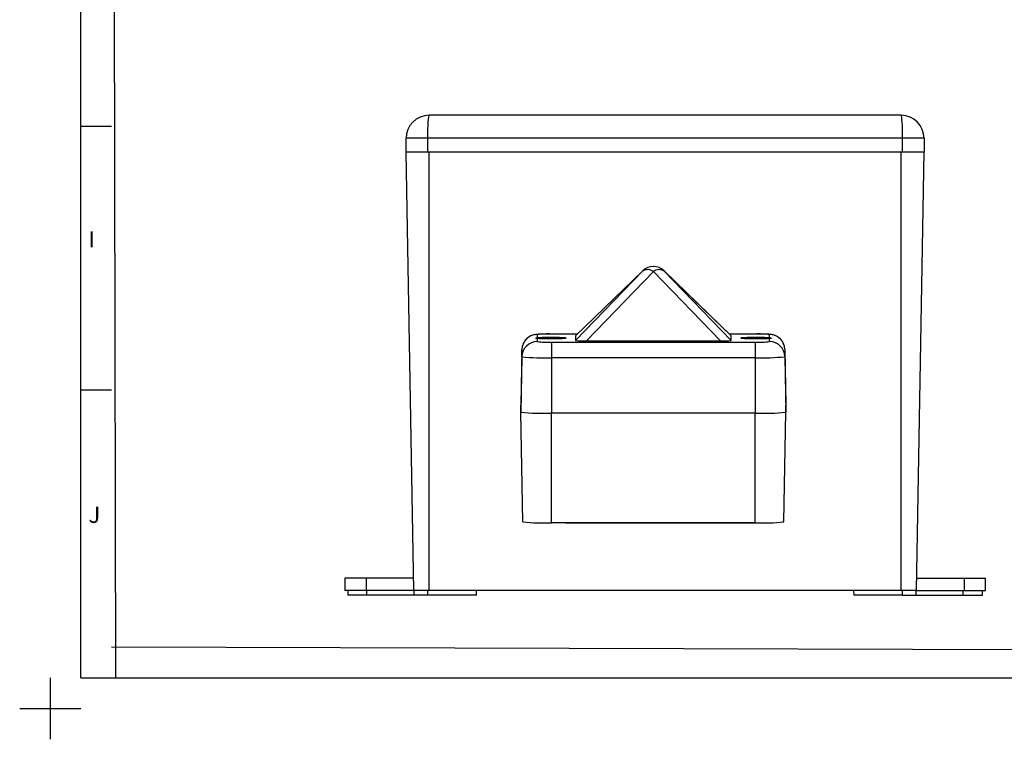
# Model space of a CAD drawing. Units: millimetres. Extents: x -5 to 599, y -5 to 425.
# Drawn here: x -5 to 156, y -5 to 112 of the extents above; entities that cross this region are included whole.
import ezdxf

# ---------------------------------------------------------------- set-up
doc = ezdxf.new("R2010")
doc.units = ezdxf.units.MM
doc.layers.add('BORDER', color=179, linetype='Continuous')
doc.styles.add('SLDTEXTSTYLE3', font='TXT', dxfattribs={"width": 0.528989})

msp = doc.modelspace()

# ---------------------------------------------------------------- linework, layer by layer
at = {"color": 7, "linetype": 'Continuous', "lineweight": 25}
for p, q in [((138.774, 96.75), (61.774, 96.75)), ((58.024, 90.75), (58.024, 93)), ((61.524, 93), (58.024, 93)), ((61.524, 93), (61.524, 90.75)), ((139.024, 93), (61.524, 93)), ((139.024, 90.75), (139.024, 93)), ((142.524, 93), (139.024, 93)), ((142.524, 93), (142.524, 90.75)), ((59.272, 19.25), (58.024, 90.75)), ((61.524, 90.75), (58.024, 90.75)), ((139.024, 90.75), (61.524, 90.75)), ((61.774, 19.25), (61.774, 90.75)), ((138.774, 90.75), (61.774, 90.75)), ((138.774, 19.25), (138.774, 90.75)), ((142.524, 90.75), (139.024, 90.75)), ((141.276, 19.25), (142.524, 90.75)), ((85.665, 60.045), (96.598, 71.352)), ((96.598, 71.352), (85.665, 60.808)), ((96.63, 71.385), (85.667, 60.812)), ((98.365, 71.291), (87.433, 59.984)), ((96.598, 71.352), (96.63, 71.385)), ((109.298, 59.984), (98.365, 71.291)), ((111.064, 60.812), (100.101, 71.385)), ((100.101, 71.385), (100.133, 71.352)), ((100.133, 71.352), (111.065, 60.045)), ((111.065, 60.808), (100.133, 71.352)), ((85.955, 61.089), (81.765, 61.089)), ((81.765, 61.089), (81.765, 61.088)), ((114.965, 61.089), (110.776, 61.089)), ((114.965, 61.089), (114.965, 61.088)), ((79.423, 60.469), (79.194, 60.438)), ((79.423, 61.006), (79.423, 60.469)), ((79.423, 60.385), (79.423, 59.848)), ((81.765, 59.766), (114.965, 59.766)), ((81.765, 59.766), (81.765, 57.224)), ((85.665, 60.808), (85.665, 60.045)), ((87.433, 59.984), (109.298, 59.984)), ((111.065, 60.045), (111.065, 60.808)), ((114.965, 59.766), (114.965, 57.224)), ((117.308, 60.469), (117.308, 61.006)), ((117.487, 60.448), (117.308, 60.469)), ((117.308, 59.848), (117.308, 60.385)), ((76.923, 58.551), (76.765, 49.513)), ((76.923, 57.393), (76.923, 58.551)), ((119.807, 58.551), (119.807, 57.393)), ((119.807, 58.551), (119.965, 49.513)), ((76.923, 57.393), (76.765, 48.355)), ((81.765, 57.224), (81.765, 48.18)), ((114.965, 57.224), (81.765, 57.224)), ((114.965, 57.224), (114.965, 48.18)), ((119.807, 57.393), (119.965, 48.355)), ((76.765, 48.355), (76.765, 49.513)), ((77.078, 30.465), (76.765, 48.355)), ((119.653, 30.465), (119.965, 48.355)), ((119.965, 48.355), (119.965, 49.513)), ((114.965, 48.18), (81.765, 48.18)), ((81.765, 30.302), (81.765, 48.18)), ((114.965, 30.302), (114.965, 48.18)), ((114.965, 30.302), (81.765, 30.302)), ((84.024, 30.252), (84.024, 30.302)), ((116.524, 30.252), (84.024, 30.252)), ((116.524, 30.311), (116.524, 30.252)), ((48.024, 21.25), (48.024, 19.25)), ((51.495, 21.25), (48.024, 21.25)), ((51.495, 21.25), (51.495, 19.25)), ((59.237, 21.25), (51.495, 21.25)), ((141.311, 21.25), (149.053, 21.25)), ((149.053, 21.25), (149.053, 19.25)), ((149.053, 21.25), (152.524, 21.25)), ((152.524, 19.25), (152.524, 21.25)), ((51.495, 19.25), (48.024, 19.25)), ((48.524, 19.25), (48.524, 18.5)), ((51.629, 18.5), (48.524, 18.5)), ((59.272, 19.25), (51.495, 19.25)), ((51.629, 18.5), (51.629, 19.25)), ((59.342, 18.5), (51.629, 18.5)), ((61.774, 19.25), (59.272, 19.25)), ((59.342, 18.5), (59.342, 19.25)), ((61.537, 18.5), (59.342, 18.5)), ((61.524, 19.25), (61.537, 18.5)), ((69.511, 18.5), (61.537, 18.5)), ((138.774, 19.25), (61.774, 19.25)), ((69.511, 18.5), (69.524, 19.25)), ((131.024, 19.25), (131.037, 18.5)), ((139.011, 18.5), (131.037, 18.5)), ((141.276, 19.25), (138.774, 19.25)), ((139.011, 18.5), (139.024, 19.25)), ((139.011, 18.5), (141.205, 18.5)), ((141.205, 18.5), (141.205, 19.25)), ((141.205, 18.5), (148.918, 18.5)), ((141.276, 19.25), (149.053, 19.25)), ((148.918, 18.5), (148.918, 19.25)), ((148.918, 18.5), (152.024, 18.5)), ((149.053, 19.25), (152.524, 19.25)), ((152.024, 18.5), (152.024, 19.25))]:
    msp.add_line(p, q, dxfattribs=at)
at = {"color": 8, "linetype": 'Continuous', "lineweight": 25}
for p, q in [((85.953, 61.088), (81.765, 61.088)), ((114.965, 61.088), (110.777, 61.088))]:
    msp.add_line(p, q, dxfattribs=at)
at = {"color": 7, "linetype": 'Continuous', "lineweight": 25, "flags": 128}
for points in [[(79.423, 60.385), (79.771, 60.368), (80.225, 60.354), (80.759, 60.345), (81.342, 60.34), (81.941, 60.34), (82.521, 60.346), (83.049, 60.355), (83.495, 60.369), (83.833, 60.387), (84.044, 60.406), (84.115, 60.427), (84.044, 60.448), (83.833, 60.467), (83.495, 60.484), (83.049, 60.498), (82.521, 60.508), (81.941, 60.513), (81.342, 60.514), (80.759, 60.509), (80.225, 60.499), (79.771, 60.486), (79.423, 60.469)], [(117.308, 60.469), (116.959, 60.486), (116.505, 60.499), (115.971, 60.509), (115.388, 60.514), (114.79, 60.513), (114.21, 60.508), (113.682, 60.498), (113.236, 60.484), (112.898, 60.467), (112.687, 60.448), (112.615, 60.427), (112.687, 60.406), (112.898, 60.387), (113.236, 60.369), (113.682, 60.355), (114.21, 60.346), (114.79, 60.34), (115.388, 60.34), (115.971, 60.345), (116.505, 60.354), (116.959, 60.368), (117.308, 60.385)], [(77.052, 59.301), (76.979, 59.033), (76.923, 58.551)], [(119.807, 58.551), (119.752, 59.033), (119.7, 59.233)]]:
    msp.add_lwpolyline(points, dxfattribs=at)
at = {"color": 7, "linetype": 'Continuous', "lineweight": 25}
for centre, radius, start, end in [((61.774, 93), 3.75, 90, 180), ((138.774, 93), 3.75, 0, 90), ((97.435, 70), 1.591, 54.23001, 121.77242), ((98.365, 69.586), 2.5, 46.03552, 133.96448), ((99.295, 70), 1.591, 58.22758, 125.76999), ((81.18, 44.246), 16.852, 88.01091, 95.98665), ((115.55, 44.246), 16.852, 84.01335, 91.98909), ((79.422, 57.348), 2.499, 89.98296, 178.98213), ((81.18, 76.608), 16.852, 264.01335, 271.98909), ((115.55, 76.608), 16.852, 268.01091, 275.98665), ((117.309, 57.348), 2.499, 1.01787, 90.01704), ((80.507, 90.613), 33.413, 263.8435, 272.15893), ((116.125, 93.46), 36.255, 268.16745, 275.83012), ((80.466, 82.658), 34.503, 263.8435, 272.15893), ((116.265, 82.658), 34.503, 267.84107, 276.1565), ((80.547, 62.626), 32.347, 263.8435, 272.15893), ((116.184, 62.626), 32.347, 267.84107, 276.1565)]:
    msp.add_arc(centre, radius, start, end, dxfattribs=at)
at = {"color": 8, "linetype": 'Continuous', "lineweight": 25}
for centre, start, end in [((79.422, 58.507), 89.98674, 161.45772), ((117.308, 58.506), 16.88926, 90.00992)]:
    msp.add_arc(centre, 2.5, start, end, dxfattribs=at)
at = {"color": 7, "linetype": 'Continuous', "lineweight": 25}
for centre, major_axis, ratio, start_param, end_param in [((61.774, 93), (0, 3.75), 0.0666667, 0, 1.5707963), ((138.774, 93), (0, 3.75), 0.0666667, 4.712389, 6.2831853), ((89.201, 60.747), (3.536, -0.062), 0.0302146, 3.1113504, 3.1421204), ((89.201, 60.107), (3.536, 0.062), 0.0302146, 3.1410649, 4.1882625), ((107.53, 60.107), (3.536, -0.062), 0.0302146, 5.2365155, 6.283713), ((107.53, 60.747), (3.536, 0.062), 0.0302146, 6.2826576, 6.3134276)]:
    msp.add_ellipse(centre, major_axis=major_axis, ratio=ratio, start_param=start_param, end_param=end_param, dxfattribs=at)
for points, knots in [([(81.765, 61.089), (81.669, 61.089), (81.388, 61.089), (80.929, 61.085), (80.42, 61.076), (79.967, 61.063), (79.566, 61.044), (79.298, 61.025), (79.023, 60.987), (78.777, 60.933), (78.5, 60.842), (78.184, 60.693), (77.849, 60.468), (77.525, 60.157), (77.239, 59.768), (77.116, 59.46), (77.052, 59.303)], [0, 0, 0, 0, 0.0461315, 0.1344336, 0.2232754, 0.3133313, 0.4065628, 0.5118415, 0.5599801, 0.6022225, 0.6487104, 0.7046299, 0.7709611, 0.8415807, 0.9189896, 1, 1, 1, 1]), ([(119.69, 59.231), (119.657, 59.339), (119.579, 59.595), (119.365, 59.949), (119.089, 60.28), (118.786, 60.538), (118.478, 60.728), (118.185, 60.859), (117.926, 60.939), (117.708, 60.986), (117.524, 61.013), (117.316, 61.034), (117.048, 61.051), (116.654, 61.067), (116.175, 61.079), (115.647, 61.087), (115.237, 61.089), (115.014, 61.089), (114.965, 61.089)], [0, 0, 0, 0, 0.0531944, 0.1262569, 0.1940246, 0.2567001, 0.3141174, 0.365657, 0.4100577, 0.4481914, 0.4876338, 0.5371955, 0.6217187, 0.7108715, 0.8050317, 0.8943244, 0.9772137, 1, 1, 1, 1]), ([(79.141, 60.411), (79.133, 60.407), (79.094, 60.391), (79.235, 60.396), (79.392, 60.387), (79.423, 60.385)], [0, 0, 0, 0, 0.16545179, 0.83512314, 1, 1, 1, 1]), ([(117.308, 60.385), (117.364, 60.388), (117.535, 60.397), (117.657, 60.394), (117.611, 60.408), (117.61, 60.408)], [0, 0, 0, 0, 0.3158629, 0.9708579, 1, 1, 1, 1])]:
    msp.add_open_spline(points, degree=3, knots=knots, dxfattribs=at)
at = {"layer": 'BORDER'}
for p, q in [((4.999, 4.999), (4.999, 415.001)), ((10.664, 4.999), (9.999, 415.001)), ((4.999, 95.001), (9.999, 95.001)), ((4.999, 51.999), (9.999, 51.999)), ((184, 9.539), (9.999, 9.999)), ((-0.001, -5.001), (-0.001, 4.999)), ((4.999, 4.999), (588.999, 4.999)), ((-5.001, -0.001), (4.999, -0.001))]:
    msp.add_line(p, q, dxfattribs=at)

# ---------------------------------------------------------------- texts
at = {"layer": 'BORDER', "char_height": 2.646, "attachment_point": 1, "style": 'SLDTEXTSTYLE3'}
for s, insert in [('I', (6.22, 77.856)), ('J', (6.22, 32.93))]:
    msp.add_mtext(s, dxfattribs=dict(at, insert=insert))

doc.saveas('drawing.dxf')
